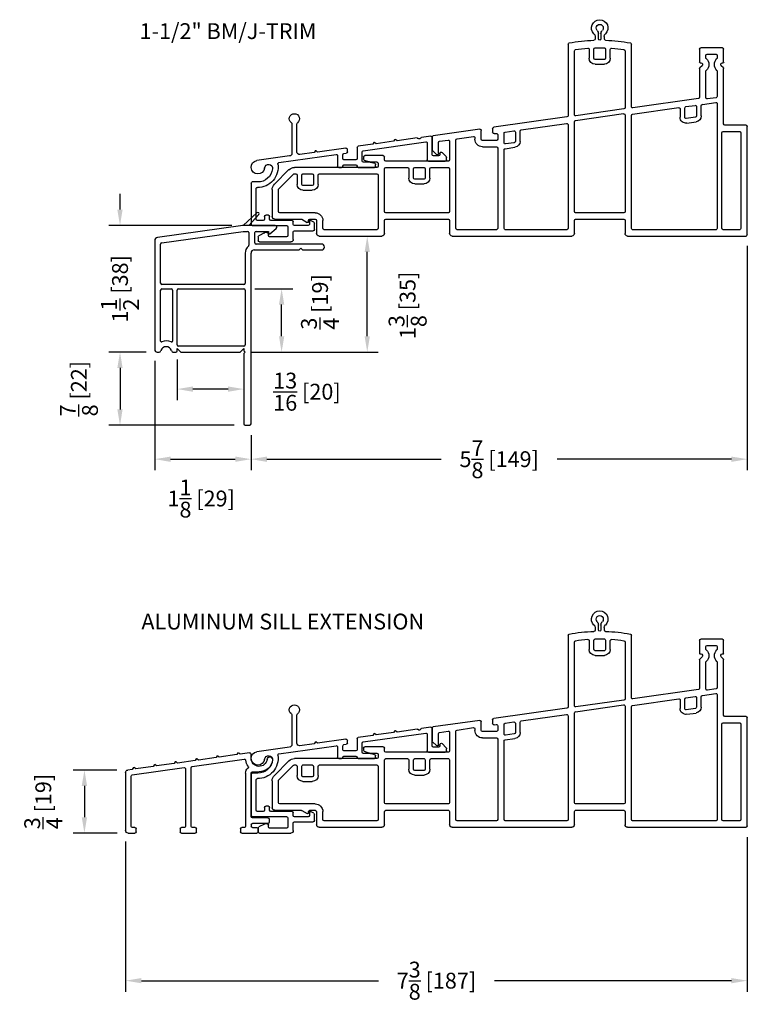
# Model space of a CAD drawing. Extents: x 50 to 150, y -50 to 200.
# Drawn here: x 121 to 130, y 21 to 33 of the extents above; entities that cross this region are included whole.
import ezdxf

# ---------------------------------------------------------------- set-up
doc = ezdxf.new("R2010")
doc.units = 0
doc.header["$LTSCALE"] = 4
doc.header["$MEASUREMENT"] = 0
doc.header["$PDMODE"] = 35
doc.layers.get('DEFPOINTS').update_dxf_attribs({"linetype": 'CONTINUOUS'})
for name, color, linetype in [('ALUMINUM', 251, 'CONTINUOUS'), ('DIMS', 5, 'CONTINUOUS'), ('Vinyl Parts', 7, 'CONTINUOUS'), ('Weather Strip', 8, 'CONTINUOUS')]:
    doc.layers.add(name, color=color, linetype=linetype)
doc.styles.get("Standard").update_dxf_attribs({"font": 'romans.shx'})
doc.dimstyles.new('inches & mm', dxfattribs={"dimtxt": 1, "dimasz": 1, "dimexe": 0.7, "dimexo": 0.7, "dimgap": 0.375, "dimtad": 0, "dimdec": 4, "dimzin": 1, "dimdsep": 46, "dimlunit": 5, "dimtxsty": 'Standard', "dimcen": 0, "dimclrd": 256, "dimclre": 256, "dimclrt": 256, "dimadec": 0, "dimazin": 0, "dimtfac": 1, "dimtdec": 4, "dimtofl": 0, "dimtmove": 2, "dimatfit": 3, "dimfxl": 0, "dimtolj": 1, "dimtzin": 0, "dimarcsym": 0})

# ---------------------------------------------------------------- blocks, each defined once
blk = doc.blocks.new('A$C6C305E9F')
at = {"layer": 'Vinyl Parts'}
for p, q in [((-0.809, 2.258), (-0.809, 2.289)), ((-0.769, 2.318), (-0.769, 2.26)), ((-0.739, 2.26), (-0.739, 2.318)), ((-0.699, 2.289), (-0.699, 2.258)), ((-2.221, 1.983), (-2.221, 2.138)), ((-2.206, 2.153), (-1.951, 2.153)), ((-1.936, 2.138), (-1.936, 1.983)), ((-1.129, 1.459), (-1.129, 2.197)), ((-1.054, 2.118), (-1.054, 1.445)), ((-0.879, 2.03), (-0.879, 2.134)), ((-0.824, 2.139), (-0.824, 2.03)), ((-0.684, 2.03), (-0.684, 2.139)), ((-0.629, 2.134), (-0.629, 2.03)), ((-0.454, 1.364), (-0.454, 2.118)), ((-0.379, 2.197), (-0.379, 1.35)), ((-2.146, 2.063), (-2.146, 2.036)), ((-2.026, 2.078), (-2.131, 2.078)), ((-2.011, 2.036), (-2.011, 2.063)), ((-0.809, 2.015), (-0.699, 2.015)), ((-2.221, 1.252), (-2.221, 1.909)), ((-2.218, 1.916), (-2.192, 1.942)), ((-2.206, 1.976), (-2.214, 1.976)), ((-2.146, 1.876), (-2.146, 1.578)), ((-2.011, 1.563), (-2.011, 1.876)), ((-1.965, 1.942), (-1.939, 1.916)), ((-1.944, 1.976), (-1.951, 1.976)), ((-1.936, 1.909), (-1.936, 1.569)), ((-0.699, 1.96), (-0.809, 1.96)), ((-2.133, 1.563), (-2.028, 1.548)), ((-1.923, 1.554), (-1.146, 1.444)), ((-2.146, 1.492), (-2.146, 0.015)), ((-1.969, 1.484), (-2.129, 1.507)), ((-1.956, 1.347), (-1.956, 1.47)), ((-1.901, 1.458), (-1.901, 1.347)), ((-1.774, 1.457), (-1.884, 1.472)), ((-1.761, 1.331), (-1.761, 1.442)), ((-1.706, 1.43), (-1.706, 1.331)), ((-1.142, 1.368), (-1.689, 1.445)), ((-1.041, 1.43), (-0.471, 1.35)), ((-1.888, 1.332), (-1.778, 1.316)), ((-1.129, 0.015), (-1.129, 1.353)), ((-1.054, 1.359), (-1.054, 0.215)), ((-0.467, 1.293), (-1.037, 1.374)), ((-0.366, 1.335), (0.501, 1.213)), ((-2.501, -0.06), (-2.501, 1.222)), ((-2.486, 1.237), (-2.236, 1.237)), ((-1.786, 1.262), (-1.896, 1.277)), ((-0.454, 0.215), (-0.454, 1.279)), ((-0.379, 1.244), (-0.379, 0.015)), ((0.176, 1.183), (-0.362, 1.259)), ((0.189, 1.045), (0.189, 1.168)), ((0.366, 1.156), (0.261, 1.171)), ((0.514, 1.198), (0.514, 1.153)), ((0.649, 1.072), (0.649, 1.175)), ((0.666, 1.19), (1.216, 1.113)), ((-2.426, 1.147), (-2.426, 0.015)), ((-2.216, 1.162), (-2.411, 1.162)), ((-2.201, 0.015), (-2.201, 1.147)), ((0.244, 1.156), (0.244, 1.045)), ((0.379, 1.03), (0.379, 1.141)), ((0.454, 1.126), (0.454, 1.072)), ((0.469, 1.057), (0.634, 1.057)), ((0.497, 1.138), (0.471, 1.141)), ((0.724, 1.089), (0.724, 1.072)), ((0.935, 1.076), (0.741, 1.104)), ((0.948, 0.015), (0.948, 1.061)), ((1.141, 1.047), (1.04, 1.061)), ((1.229, 1.098), (1.229, 0.947)), ((0.366, 0.959), (0.249, 0.976)), ((0.257, 1.03), (0.362, 1.015)), ((0.379, 0.015), (0.379, 0.945)), ((0.454, 0.967), (0.454, 0.015)), ((0.634, 0.982), (0.469, 0.982)), ((1.023, 1.047), (1.023, 0.827)), ((1.154, 0.902), (1.154, 1.033)), ((1.224, 0.937), (1.179, 0.892)), ((1.794, 0.827), (1.794, 0.862)), ((1.809, 0.877), (2.028, 0.877)), ((2.033, 0.824), (1.971, 0.803)), ((2.043, 0.862), (2.043, 0.838)), ((1.023, 0.722), (1.023, 0.215)), ((1.038, 0.812), (1.779, 0.812)), ((1.241, 0.737), (1.038, 0.737)), ((1.256, 0.612), (1.256, 0.722)), ((1.311, 0.722), (1.311, 0.612)), ((1.436, 0.737), (1.326, 0.737)), ((1.451, 0.612), (1.451, 0.722)), ((1.506, 0.722), (1.506, 0.612)), ((1.779, 0.737), (1.521, 0.737)), ((1.794, 0.215), (1.794, 0.722)), ((1.869, 0.787), (1.869, 0.752)), ((1.966, 0.802), (1.884, 0.802)), ((1.884, 0.737), (2.861, 0.737)), ((2.925, 0.711), (3.097, 0.538)), ((1.326, 0.597), (1.436, 0.597)), ((1.869, 0.647), (1.869, 0.015)), ((2.564, 0.662), (1.884, 0.662)), ((2.579, 0.537), (2.579, 0.647)), ((2.634, 0.647), (2.634, 0.537)), ((2.759, 0.662), (2.649, 0.662)), ((2.774, 0.537), (2.774, 0.647)), ((2.829, 0.647), (2.829, 0.537)), ((2.861, 0.662), (2.844, 0.662)), ((3.044, 0.485), (2.872, 0.658)), ((1.436, 0.542), (1.326, 0.542)), ((2.649, 0.522), (2.759, 0.522)), ((2.759, 0.467), (2.649, 0.467)), ((3.049, 0.215), (3.049, 0.475)), ((3.124, 0.475), (3.124, 0.155)), ((-1.039, 0.2), (-0.469, 0.2)), ((-0.469, 0.125), (-1.039, 0.125)), ((1.038, 0.2), (1.779, 0.2)), ((1.779, 0.125), (1.038, 0.125)), ((2.614, 0.2), (3.034, 0.2)), ((2.679, 0.125), (2.614, 0.125)), ((2.772, 0.123), (2.709, 0.086)), ((3.094, 0.125), (2.78, 0.125)), ((-2.411, 0), (-2.216, 0)), ((-2.131, 0), (-1.144, 0)), ((-1.054, 0.11), (-1.054, -0.045)), ((-0.454, -0.045), (-0.454, 0.11)), ((-0.364, 0), (0.364, 0)), ((0.469, 0), (0.933, 0)), ((1.023, 0.11), (1.023, -0.045)), ((1.794, -0.045), (1.794, 0.11)), ((1.884, 0), (2.509, 0)), ((2.524, 0.015), (2.524, 0.11)), ((2.599, 0.11), (2.599, -0.045)), ((2.694, 0.095), (2.694, 0.11)), ((-1.084, -0.075), (-2.486, -0.075)), ((0.993, -0.075), (-0.424, -0.075)), ((2.569, -0.075), (1.824, -0.075))]:
    blk.add_line(p, q, dxfattribs=at)
for centre, radius, start, end in [((-0.754, 2.389), 0.0975, 314.1412, 225.8588), ((-0.754, 2.389), 0.0425, 317.5694, 222.4306), ((-0.831, 2.318), 0.0625, 0, 42.4306), ((-0.676, 2.318), 0.0625, 137.5694, 180), ((-0.754, 0.245), 2, 91.9908, 100.449), ((-0.824, 2.258), 0.015, 271.9908, 360), ((-0.851, 2.289), 0.0425, 0, 45.8588), ((-0.754, 2.26), 0.015, 180, 0), ((-0.656, 2.289), 0.0425, 134.1412, 180), ((-0.684, 2.258), 0.015, 180, 268.0092), ((-0.754, 0.245), 2, 79.551, 88.0092), ((-2.206, 2.138), 0.015, 90, 180), ((-1.951, 2.138), 0.015, 0, 90), ((-1.114, 2.197), 0.015, 100.449, 180), ((-1.039, 2.118), 0.015, 98.6499, 180), ((-0.754, 0.245), 1.91, 94.2368, 98.6499), ((-0.894, 2.134), 0.015, 0, 94.2368), ((-0.809, 2.139), 0.015, 91.6632, 180), ((-0.754, 0.245), 1.91, 88.3368, 91.6632), ((-0.699, 2.139), 0.015, 0, 88.3368), ((-0.614, 2.134), 0.015, 85.7632, 180), ((-0.754, 0.245), 1.91, 81.3501, 85.7632), ((-0.469, 2.118), 0.015, 0, 81.3501), ((-0.394, 2.197), 0.015, 360, 79.551), ((-2.214, 1.983), 0.0075, 180, 270), ((-2.131, 2.063), 0.015, 90, 180), ((-2.131, 2.036), 0.015, 180, 227.0141), ((-2.206, 1.956), 0.095, 312.9859, 47.0141), ((-1.951, 1.956), 0.095, 132.9859, 227.0141), ((-2.026, 2.063), 0.015, 0, 90), ((-2.026, 2.036), 0.015, 312.9859, 0), ((-1.944, 1.983), 0.0075, 270, 0), ((-0.809, 2.03), 0.07, 180, 270), ((-0.809, 2.03), 0.015, 180, 270), ((-0.699, 2.03), 0.07, 270, 0), ((-0.699, 2.03), 0.015, 270, 0), ((-2.211, 1.909), 0.01, 135, 180), ((-2.206, 1.956), 0.02, 315, 90), ((-2.131, 1.876), 0.015, 132.9859, 180), ((-2.026, 1.876), 0.015, 0, 47.0141), ((-1.951, 1.956), 0.02, 90, 225), ((-1.946, 1.909), 0.01, 0, 45), ((-2.131, 1.578), 0.015, 180, 262), ((-2.026, 1.563), 0.015, 262, 0), ((-1.921, 1.569), 0.015, 180, 262), ((-2.131, 1.492), 0.015, 82, 180), ((-1.971, 1.47), 0.015, 0, 82), ((-1.886, 1.458), 0.015, 82, 180), ((-1.776, 1.442), 0.015, 0, 82), ((-1.691, 1.43), 0.015, 82, 180), ((-1.144, 1.459), 0.015, 262, 0), ((-1.039, 1.445), 0.015, 180, 262), ((-1.886, 1.347), 0.07, 180, 262), ((-1.886, 1.347), 0.015, 180, 262), ((-1.776, 1.331), 0.07, 262, 0), ((-1.776, 1.331), 0.015, 262, 0), ((-1.144, 1.353), 0.015, 0, 82), ((-1.039, 1.359), 0.015, 82, 180), ((-0.469, 1.364), 0.015, 262, 0), ((-0.469, 1.279), 0.015, 0, 82), ((-0.364, 1.35), 0.015, 180, 262), ((-2.486, 1.222), 0.015, 90, 180), ((-2.236, 1.252), 0.015, 270, 360), ((-0.364, 1.244), 0.015, 82, 180), ((0.174, 1.168), 0.015, 0, 82), ((0.259, 1.156), 0.015, 82, 180), ((0.499, 1.198), 0.015, 360, 81), ((0.664, 1.175), 0.015, 82, 180), ((-2.411, 1.147), 0.015, 90, 180), ((-2.216, 1.147), 0.015, 0, 90), ((0.364, 1.141), 0.015, 0, 82), ((0.469, 1.126), 0.015, 83, 180), ((0.469, 1.072), 0.015, 180, 270), ((0.499, 1.153), 0.015, 263, 0), ((0.634, 1.072), 0.015, 270, 360), ((0.634, 1.072), 0.09, 270, 0), ((0.739, 1.089), 0.015, 82, 180), ((0.933, 1.061), 0.015, 360, 82), ((1.038, 1.047), 0.015, 82, 180), ((1.214, 1.098), 0.015, 0, 82), ((0.259, 1.045), 0.07, 180, 262), ((0.259, 1.045), 0.015, 180, 262), ((0.364, 1.03), 0.015, 262, 0), ((0.364, 0.945), 0.015, 0, 82), ((0.469, 0.967), 0.015, 90, 180), ((1.139, 1.033), 0.015, 360, 82), ((1.214, 0.947), 0.015, 315, 360), ((1.038, 0.827), 0.015, 180, 270), ((1.169, 0.902), 0.015, 180, 315), ((1.779, 0.827), 0.015, 270, 360), ((1.809, 0.862), 0.015, 90, 180), ((2.028, 0.862), 0.015, 360, 90), ((2.028, 0.838), 0.015, 288.4349, 0), ((1.038, 0.722), 0.015, 90, 180), ((1.241, 0.722), 0.015, 0, 90), ((1.326, 0.722), 0.015, 90, 180), ((1.436, 0.722), 0.015, 0, 90), ((1.521, 0.722), 0.015, 90, 180), ((1.779, 0.722), 0.015, 0, 90), ((1.884, 0.787), 0.015, 90, 180), ((1.884, 0.752), 0.015, 180, 270), ((1.966, 0.817), 0.015, 270, 288.4349), ((2.861, 0.647), 0.09, 45, 90), ((1.326, 0.612), 0.07, 180, 270), ((1.326, 0.612), 0.015, 180, 270), ((1.436, 0.612), 0.07, 270, 0), ((1.436, 0.612), 0.015, 270, 0), ((1.884, 0.647), 0.015, 90, 180), ((2.564, 0.647), 0.015, 0, 90), ((2.649, 0.647), 0.015, 90, 180), ((2.759, 0.647), 0.015, 0, 90), ((2.844, 0.647), 0.015, 90, 180), ((2.861, 0.647), 0.015, 45, 90), ((2.649, 0.537), 0.07, 180, 270), ((2.649, 0.537), 0.015, 180, 270), ((2.759, 0.537), 0.07, 270, 0), ((2.759, 0.537), 0.015, 270, 0), ((3.034, 0.475), 0.015, 360, 45), ((3.034, 0.475), 0.09, 360, 45), ((-1.039, 0.215), 0.015, 180, 270), ((-1.039, 0.11), 0.015, 90, 180), ((-0.469, 0.215), 0.015, 270, 0), ((-0.469, 0.11), 0.015, 0, 90), ((1.038, 0.215), 0.015, 180, 270), ((1.038, 0.11), 0.015, 90, 180), ((1.779, 0.215), 0.015, 270, 0), ((1.779, 0.11), 0.015, 0, 90), ((2.614, 0.11), 0.09, 90, 180), ((2.614, 0.11), 0.015, 90, 180), ((2.679, 0.11), 0.015, 0, 90), ((2.78, 0.11), 0.015, 90, 120), ((3.034, 0.215), 0.015, 270, 360), ((3.094, 0.155), 0.03, 270, 360), ((-2.411, 0.015), 0.015, 180, 270), ((-2.216, 0.015), 0.015, 270, 0), ((-2.131, 0.015), 0.015, 180, 270), ((-1.144, 0.015), 0.015, 270, 0), ((-0.364, 0.015), 0.015, 180, 270), ((0.364, 0.015), 0.015, 270, 0), ((0.469, 0.015), 0.015, 180, 270), ((0.933, 0.015), 0.015, 270, 0), ((1.884, 0.015), 0.015, 180, 270), ((2.509, 0.015), 0.015, 270, 0), ((2.704, 0.095), 0.01, 180, 300), ((-2.486, -0.06), 0.015, 180, 270), ((-1.084, -0.045), 0.03, 270, 360), ((-0.424, -0.045), 0.03, 180, 270), ((0.993, -0.045), 0.03, 270, 360), ((1.824, -0.045), 0.03, 180, 270), ((2.569, -0.045), 0.03, 270, 360)]:
    blk.add_arc(centre, radius, start, end, dxfattribs=at)
blk = doc.blocks.new('A$C5337490D')
at = {"layer": 'ALUMINUM'}
for p, q in [((-0.483, 0.615), (-0.483, 0.949)), ((-0.423, 0.949), (-0.423, 0.598)), ((-2.085, 0.583), (-2.085, 0.789)), ((-2.068, 0.803), (-1.958, 0.788)), ((-2.025, 0.72), (-2.025, 0.523)), ((-1.268, 0.63), (-2.008, 0.734)), ((-1.907, 0.781), (-1.668, 0.747)), ((-1.668, 0.747), (-1.649, 0.763)), ((-1.642, 0.762), (-1.628, 0.742)), ((-1.628, 0.742), (-1.42, 0.712)), ((-1.42, 0.712), (-1.401, 0.728)), ((-1.394, 0.727), (-1.381, 0.707)), ((-1.381, 0.707), (-1.208, 0.683)), ((-2.251, 0.56), (-2.201, 0.61)), ((-2.175, 0.599), (-2.175, 0.583)), ((-1.255, 0.508), (-1.255, 0.616)), ((-1.195, 0.668), (-1.195, 0.538)), ((-1.08, 0.617), (-1.08, 0.647)), ((-1.038, 0.598), (-1.067, 0.602)), ((-1.063, 0.662), (-0.727, 0.615)), ((-1.025, 0.538), (-1.025, 0.583)), ((-0.27, 0.49), (-0.948, 0.585)), ((-0.727, 0.615), (-0.708, 0.631)), ((-0.701, 0.63), (-0.687, 0.609)), ((-0.687, 0.609), (-0.517, 0.585)), ((-2.255, 0.523), (-2.255, 0.549)), ((-2.04, 0.508), (-2.24, 0.508)), ((-2.16, 0.568), (-2.1, 0.568)), ((-1.404, 0.479), (-1.354, 0.492)), ((-1.351, 0.493), (-1.27, 0.493)), ((-1.18, 0.523), (-1.04, 0.523)), ((-0.965, 0.571), (-0.965, 0.448)), ((-0.397, 0.569), (-0.009, 0.514)), ((-1.415, 0.448), (-1.415, 0.464)), ((-1.21, 0.433), (-1.4, 0.433)), ((-1.195, 0.448), (-1.195, 0.448)), ((-1.04, 0.463), (-1.18, 0.463)), ((-1.025, 0.448), (-1.025, 0.448)), ((-0.98, 0.433), (-1.01, 0.433)), ((-0.02, 0.26), (0.045, 0.26)), ((0.06, 0.245), (0.06, -0.24)), ((0, -0.18), (0, 0.18)), ((-0.69, -0.302), (-0.69, -0.228)), ((-0.683, -0.215), (-0.645, -0.194)), ((-0.63, -0.202), (-0.63, -0.242)), ((-0.44, -0.242), (-0.44, -0.21)), ((-0.425, -0.195), (-0.175, -0.195)), ((-0.16, -0.18), (-0.16, -0.147)), ((-0.145, -0.132), (-0.115, -0.132)), ((-0.1, -0.147), (-0.1, -0.18)), ((-0.085, -0.195), (-0.015, -0.195)), ((-0.455, -0.317), (-0.675, -0.317)), ((-0.615, -0.257), (-0.455, -0.257)), ((-0.44, -0.42), (-0.44, -0.332)), ((-0.375, -0.27), (-0.375, -0.375)), ((0.045, -0.255), (-0.36, -0.255)), ((-0.13, -0.34), (-0.105, -0.34)), ((-0.098, -0.342), (-0.033, -0.377)), ((-0.04, -0.45), (-0.41, -0.45)), ((-0.36, -0.39), (-0.16, -0.39)), ((-0.145, -0.375), (-0.145, -0.355)), ((-0.025, -0.39), (-0.025, -0.435)), ((-0.025, -0.435), (-0.025, -0.435))]:
    blk.add_line(p, q, dxfattribs=at)
for centre, radius, start, end in [((-0.453, 1.009), 0.06, 306.8699, 233.1301), ((-0.498, 0.949), 0.015, 0, 53.1301), ((-0.408, 0.949), 0.015, 126.8699, 180), ((-2.07, 0.789), 0.015, 82, 180), ((-2.01, 0.72), 0.015, 82, 180), ((-1.96, 0.773), 0.015, 22, 82), ((-1.933, 0.784), 0.015, 202, 322), ((-1.909, 0.766), 0.015, 82, 142), ((-1.646, 0.759), 0.005, 33.4495, 130.4181), ((-1.398, 0.725), 0.005, 33.4495, 130.4181), ((-2.19, 0.599), 0.015, 0, 135), ((-1.27, 0.616), 0.015, 0, 82), ((-1.21, 0.668), 0.015, 0, 82), ((-1.065, 0.647), 0.015, 82, 180), ((-1.065, 0.617), 0.015, 180, 262), ((-1.04, 0.583), 0.015, 360, 82), ((-0.95, 0.571), 0.015, 82, 180), ((-0.705, 0.627), 0.005, 33.4495, 130.4181), ((-0.513, 0.615), 0.03, 262, 360), ((-0.393, 0.598), 0.03, 180, 262), ((-2.24, 0.549), 0.015, 135, 180), ((-2.24, 0.523), 0.015, 180, 270), ((-2.16, 0.583), 0.015, 180, 270), ((-2.1, 0.583), 0.015, 270, 360), ((-2.04, 0.523), 0.015, 270, 0), ((-1.4, 0.464), 0.015, 105, 180), ((-1.351, 0.478), 0.015, 90, 105), ((-1.27, 0.508), 0.015, 270, 360), ((-1.18, 0.538), 0.015, 180, 270), ((-1.04, 0.538), 0.015, 270, 360), ((-0.272, 0.475), 0.015, 350.8765, 82), ((-0.02, 0.435), 0.24, 170.8765, 271.1235), ((-0.147, 0.42), 0.0475, 6.7678, 186.7678), ((-0.02, 0.435), 0.08, 186.7678, 82), ((-1.4, 0.448), 0.015, 180, 270), ((-1.21, 0.448), 0.015, 270, 360), ((-1.18, 0.448), 0.015, 90, 180), ((-1.04, 0.448), 0.015, 0, 90), ((-1.01, 0.448), 0.015, 180, 270), ((-0.98, 0.448), 0.015, 270, 360), ((-0.02, 0.435), 0.175, 186.7678, 270), ((0.045, 0.245), 0.015, 360, 90), ((-0.015, 0.18), 0.015, 0, 91.1235), ((-0.675, -0.228), 0.015, 120, 180), ((-0.64, -0.202), 0.01, 0, 120), ((-0.425, -0.21), 0.015, 90, 180), ((-0.175, -0.18), 0.015, 270, 0), ((-0.145, -0.147), 0.015, 90, 180), ((-0.115, -0.147), 0.015, 360, 90), ((-0.085, -0.18), 0.015, 180, 270), ((-0.015, -0.18), 0.015, 270, 0), ((-0.675, -0.302), 0.015, 180, 270), ((-0.615, -0.242), 0.015, 180, 270), ((-0.455, -0.242), 0.015, 270, 0), ((-0.455, -0.332), 0.015, 0, 90), ((-0.36, -0.27), 0.015, 90, 180), ((-0.13, -0.355), 0.015, 90, 180), ((-0.105, -0.355), 0.015, 61.6992, 90), ((0.045, -0.24), 0.015, 270, 0), ((-0.41, -0.42), 0.03, 180, 270), ((-0.36, -0.375), 0.015, 180, 270), ((-0.16, -0.375), 0.015, 270, 360), ((-0.04, -0.435), 0.015, 270, 360), ((-0.04, -0.39), 0.015, 0, 61.6992)]:
    blk.add_arc(centre, radius, start, end, dxfattribs=at)
blk = doc.blocks.new('*D56')
at = {"layer": 'DEFPOINTS', "color": 0}
for p in [(122.766, 24.005), (122.253, 23.258), (122.77, 23.258)]:
    blk.add_point(p, dxfattribs=at)
at = {"layer": 'DIMS', "lineweight": -2}
for p, q in [((122.635, 24.005), (122.121, 24.005)), ((122.253, 23.818), (122.253, 23.446)), ((122.639, 23.258), (122.121, 23.258))]:
    blk.add_line(p, q, dxfattribs=at)
at = {"layer": 'DIMS'}
for points in [[(122.221, 23.818), (122.284, 23.818), (122.253, 24.005)], [(122.221, 23.446), (122.284, 23.446), (122.253, 23.258)]]:
    blk.add_solid(points, dxfattribs=at)
at = {"layer": 'DIMS', "insert": (121.766, 23.632), "char_height": 0.1875, "attachment_point": 5, "rotation": 90}
blk.add_mtext('\\A1;{\\H1.000000x;\\S3/4;} [19]', dxfattribs=at)
blk = doc.blocks.new('*D55')
at = {"layer": 'DEFPOINTS', "color": 0}
for p in [(130.1, 23.343), (122.74, 23.288), (130.1, 21.511)]:
    blk.add_point(p, dxfattribs=at)
at = {"layer": 'DIMS', "lineweight": -2}
for p, q in [((130.1, 23.212), (130.1, 21.38)), ((122.74, 23.157), (122.74, 21.38)), ((122.928, 21.511), (125.734, 21.511)), ((129.913, 21.511), (127.107, 21.511))]:
    blk.add_line(p, q, dxfattribs=at)
at = {"layer": 'DIMS'}
for points in [[(122.928, 21.542), (122.928, 21.48), (122.74, 21.511)], [(129.913, 21.542), (129.913, 21.48), (130.1, 21.511)]]:
    blk.add_solid(points, dxfattribs=at)
at = {"layer": 'DIMS', "insert": (126.42, 21.511), "char_height": 0.1875, "attachment_point": 5}
blk.add_mtext('\\A1;7{\\H1.000000x;\\S3/8;} [187]', dxfattribs=at)
blk = doc.blocks.new('A$C72E934D1')
at = {"layer": 'ALUMINUM'}
for p, q in [((-1.1, 0.153), (-1.1, 0.203)), ((-1.083, 0.218), (-0.972, 0.202)), ((-0.403, 0.057), (-1.019, 0.143)), ((-0.972, 0.202), (-0.953, 0.218)), ((-0.945, 0.217), (-0.932, 0.197)), ((-0.932, 0.197), (-0.724, 0.167)), ((-0.724, 0.167), (-0.705, 0.183)), ((-0.698, 0.182), (-0.685, 0.162)), ((-0.685, 0.162), (-0.477, 0.133)), ((-0.477, 0.133), (-0.457, 0.149)), ((-0.45, 0.147), (-0.437, 0.127)), ((-0.437, 0.127), (-0.229, 0.098)), ((-0.39, -0.652), (-0.39, 0.042)), ((-0.325, 0.028), (-0.325, -0.652)), ((0.308, -0.043), (-0.308, 0.043)), ((-0.229, 0.098), (-0.21, 0.114)), ((-0.203, 0.113), (-0.19, 0.092)), ((-0.19, 0.092), (0.018, 0.063)), ((0.018, 0.063), (0.038, 0.079)), ((0.045, 0.078), (0.058, 0.057)), ((0.058, 0.057), (0.266, 0.028)), ((0.266, 0.028), (0.285, 0.044)), ((0.293, 0.043), (0.306, 0.022)), ((0.306, 0.022), (0.36, 0.015)), ((-1.115, -0.007), (-1.195, -0.007)), ((-1.1, -0.537), (-1.1, -0.022)), ((-1.035, -0.022), (-1.035, -0.652)), ((0.32, -0.652), (0.32, -0.058)), ((0.385, -0.015), (0.385, -0.702)), ((-1.315, -0.567), (-1.315, -0.602)), ((-1.3, -0.552), (-1.115, -0.552)), ((-1.3, -0.617), (-1.115, -0.617)), ((-1.184, -0.717), (-1.184, -0.682)), ((-1.115, -0.667), (-1.169, -0.667)), ((-1.1, -0.632), (-1.1, -0.652)), ((-1.02, -0.667), (-0.99, -0.667)), ((-0.975, -0.682), (-0.975, -0.717)), ((-0.452, -0.717), (-0.452, -0.682)), ((-0.437, -0.667), (-0.405, -0.667)), ((-0.31, -0.667), (-0.277, -0.667)), ((-0.262, -0.682), (-0.262, -0.717)), ((0.26, -0.717), (0.26, -0.682)), ((0.275, -0.667), (0.305, -0.667)), ((-0.99, -0.732), (-1.169, -0.732)), ((-0.277, -0.732), (-0.437, -0.732)), ((0.355, -0.732), (0.275, -0.732))]:
    blk.add_line(p, q, dxfattribs=at)
for centre, radius, start, end in [((-1.321, 0.137), 0.0325, 6.7678, 186.7678), ((-1.195, 0.153), 0.16, 186.7678, 270), ((-1.195, 0.153), 0.095, 186.7678, 0), ((-1.085, 0.203), 0.015, 82, 180), ((-1.195, 0.153), 0.16, 324.0507, 352.0732), ((-1.021, 0.128), 0.015, 82, 172.0732), ((-0.949, 0.214), 0.005, 32.4495, 129.4181), ((-0.702, 0.179), 0.005, 32.4495, 129.4181), ((-0.454, 0.145), 0.005, 32.4495, 129.4181), ((-1.053, 0.05), 0.015, 144.0507, 229.5227), ((-1.115, -0.022), 0.08, 0, 49.5227), ((-0.405, 0.042), 0.015, 0, 82), ((-0.31, 0.028), 0.015, 82, 180), ((-0.207, 0.11), 0.005, 32.4495, 129.4181), ((0.041, 0.075), 0.005, 32.4495, 129.4181), ((0.288, 0.04), 0.005, 32.4495, 129.4181), ((0.355, -0.015), 0.03, 0, 82), ((-1.115, -0.022), 0.015, 0, 90), ((0.305, -0.058), 0.015, 0, 82), ((-1.3, -0.567), 0.015, 90, 180), ((-1.115, -0.537), 0.015, 270, 0), ((-1.3, -0.602), 0.015, 180, 270), ((-1.169, -0.682), 0.015, 90, 180), ((-1.115, -0.632), 0.015, 0, 90), ((-1.115, -0.652), 0.015, 270, 0), ((-1.02, -0.652), 0.015, 180, 270), ((-0.99, -0.682), 0.015, 0, 90), ((-0.437, -0.682), 0.015, 90, 180), ((-0.405, -0.652), 0.015, 270, 0), ((-0.31, -0.652), 0.015, 180, 270), ((-0.277, -0.682), 0.015, 0, 90), ((0.275, -0.682), 0.015, 90, 180), ((0.305, -0.652), 0.015, 270, 0), ((-1.169, -0.717), 0.015, 180, 270), ((-0.99, -0.717), 0.015, 270, 0), ((-0.437, -0.717), 0.015, 180, 270), ((-0.277, -0.717), 0.015, 270, 0), ((0.275, -0.717), 0.015, 180, 270), ((0.355, -0.702), 0.03, 270, 0)]:
    blk.add_arc(centre, radius, start, end, dxfattribs=at)
blk = doc.blocks.new('A$C16407E56')
at = {"layer": 'Vinyl Parts'}
for p, q in [((0.471, 0.7), (-0.536, 0.558)), ((0.855, 0.7), (0.475, 0.7)), ((-0.487, 0.494), (0.478, 0.63)), ((0.478, 0.63), (0.53, 0.63)), ((0.545, 0.615), (0.545, 0.466)), ((0.615, 0.495), (0.615, 0.615)), ((0.63, 0.63), (0.775, 0.63)), ((0.775, 0.63), (0.775, 0.61)), ((0.791, 0.602), (0.868, 0.665)), ((-0.57, 0.519), (-0.57, -0.77)), ((-0.5, 0.015), (-0.5, 0.479)), ((1.405, 0.48), (0.63, 0.48)), ((0.5, 0.371), (0.5, 0.015)), ((0.57, -1.65), (0.57, 0.371)), ((0.609, 0.41), (1.134, 0.41)), ((1.144, 0.414), (1.16, 0.43)), ((1.16, 0.43), (1.176, 0.414)), ((1.186, 0.41), (1.405, 0.41)), ((0.485, 0), (-0.485, 0)), ((-0.5, -0.668), (-0.5, -0.065)), ((-0.485, -0.05), (-0.375, -0.05)), ((-0.36, -0.065), (-0.36, -0.668)), ((-0.305, -0.715), (-0.305, -0.065)), ((-0.29, -0.05), (0.485, -0.05)), ((0.5, -0.065), (0.5, -0.715)), ((-0.54, -0.8), (-0.525, -0.8)), ((-0.345, -0.8), (-0.32, -0.8)), ((-0.305, -0.755), (-0.264, -0.796)), ((-0.305, -0.785), (-0.305, -0.755)), ((0.485, -0.73), (-0.29, -0.73)), ((-0.254, -0.8), (0.434, -0.8)), ((0.444, -0.796), (0.485, -0.755)), ((0.485, -0.755), (0.485, -0.779)), ((0.489, -0.789), (0.5, -0.8)), ((0.5, -0.8), (0.489, -0.811)), ((0.485, -0.821), (0.485, -1.65)), ((0.5, -1.665), (0.555, -1.665))]:
    blk.add_line(p, q, dxfattribs=at)
for centre, radius, start, end in [((0.855, 0.68), 0.02, 309.2024, 90), ((0.53, 0.615), 0.015, 0, 90), ((0.63, 0.615), 0.015, 90, 180), ((0.785, 0.61), 0.01, 180, 309.2024), ((-0.53, 0.519), 0.04, 98, 180), ((-0.485, 0.479), 0.015, 98, 180), ((0.53, 0.466), 0.015, 309.6625, 360), ((0.63, 0.495), 0.015, 180, 270), ((1.405, 0.445), 0.035, 270, 90), ((0.609, 0.371), 0.109, 129.6625, 180), ((0.609, 0.371), 0.0394, 90, 180), ((1.134, 0.425), 0.015, 270, 315), ((1.186, 0.425), 0.015, 225, 270), ((-0.485, 0.015), 0.015, 180, 270), ((0.485, 0.015), 0.015, 270, 0), ((-0.485, -0.065), 0.015, 90, 180), ((-0.375, -0.065), 0.015, 0, 90), ((-0.29, -0.065), 0.015, 90, 180), ((0.485, -0.065), 0.015, 0, 90), ((-0.49, -0.668), 0.01, 180, 294.4433), ((-0.43, -0.8), 0.135, 65.5567, 114.4433), ((-0.37, -0.668), 0.01, 245.5567, 360), ((-0.54, -0.77), 0.03, 180, 270), ((-0.525, -0.77), 0.03, 270, 341.5915), ((-0.435, -0.8), 0.065, 18.4085, 161.5915), ((-0.345, -0.77), 0.03, 198.4085, 270), ((-0.32, -0.785), 0.015, 270, 0), ((-0.29, -0.715), 0.015, 180, 270), ((-0.254, -0.785), 0.015, 225, 270), ((0.434, -0.785), 0.015, 270, 315), ((0.485, -0.715), 0.015, 270, 0), ((0.5, -0.779), 0.015, 180, 225), ((0.5, -0.821), 0.015, 135, 180), ((0.5, -1.65), 0.015, 180, 270), ((0.555, -1.65), 0.015, 270, 0)]:
    blk.add_arc(centre, radius, start, end, dxfattribs=at)
at = {"layer": 'Weather Strip'}
for p, q in [((0.475, 0.7), (0.64, 0.851)), ((0.475, 0.7), (0.64, 0.851)), ((0.545, 0.7), (0.662, 0.83)), ((0.545, 0.7), (0.662, 0.83)), ((0.545, 0.7), (0.475, 0.7)), ((0.545, 0.7), (0.475, 0.7))]:
    blk.add_line(p, q, dxfattribs=at)
for centre, radius, start, end in [((0.65, 0.84), 0.015, 318.213, 132.4976), ((0.65, 0.84), 0.015, 318.213, 132.4976), ((0.475, 0.67), 0.03, 90, 98)]:
    blk.add_arc(centre, radius, start, end, dxfattribs=at)
blk = doc.blocks.new('*D143')
at = {"layer": 'DEFPOINTS', "color": 0}
for p in [(122.674, 30.453), (124.131, 30.453), (123.115, 28.953)]:
    blk.add_point(p, dxfattribs=at)
at = {"layer": 'DIMS', "lineweight": -2}
for p, q in [((122.674, 30.641), (122.674, 30.828)), ((123.999, 30.453), (122.542, 30.453)), ((122.984, 28.953), (122.542, 28.953)), ((122.674, 28.766), (122.674, 28.578))]:
    blk.add_line(p, q, dxfattribs=at)
at = {"layer": 'DIMS'}
for points in [[(122.642, 30.641), (122.705, 30.641), (122.674, 30.453)], [(122.642, 28.766), (122.705, 28.766), (122.674, 28.953)]]:
    blk.add_solid(points, dxfattribs=at)
at = {"layer": 'DIMS', "insert": (122.674, 29.703), "char_height": 0.1875, "attachment_point": 5, "rotation": 90}
blk.add_mtext('\\A1;1{\\H1x;\\S1/2;} [38]', dxfattribs=at)
blk = doc.blocks.new('*D142')
at = {"layer": 'DEFPOINTS', "color": 0}
for p in [(123.115, 28.953), (122.674, 28.088), (124.155, 28.088)]:
    blk.add_point(p, dxfattribs=at)
at = {"layer": 'DIMS', "lineweight": -2}
for p, q in [((122.984, 28.953), (122.542, 28.953)), ((122.674, 28.766), (122.674, 28.276)), ((124.024, 28.088), (122.542, 28.088))]:
    blk.add_line(p, q, dxfattribs=at)
at = {"layer": 'DIMS'}
for points in [[(122.642, 28.766), (122.705, 28.766), (122.674, 28.953)], [(122.642, 28.276), (122.705, 28.276), (122.674, 28.088)]]:
    blk.add_solid(points, dxfattribs=at)
at = {"layer": 'DIMS', "insert": (122.187, 28.521), "char_height": 0.1875, "attachment_point": 5, "rotation": 90}
blk.add_mtext('\\A1;{\\H1x;\\S7/8;} [22]', dxfattribs=at)
blk = doc.blocks.new('*D141')
at = {"layer": 'DEFPOINTS', "color": 0}
for p in [(130.1, 30.343), (124.225, 28.103), (130.1, 27.686)]:
    blk.add_point(p, dxfattribs=at)
at = {"layer": 'DIMS', "lineweight": -2}
for p, q in [((130.1, 30.212), (130.1, 27.554)), ((124.225, 27.972), (124.225, 27.554)), ((124.413, 27.686), (126.476, 27.686)), ((129.913, 27.686), (127.849, 27.686))]:
    blk.add_line(p, q, dxfattribs=at)
at = {"layer": 'DIMS'}
for points in [[(124.413, 27.717), (124.413, 27.654), (124.225, 27.686)], [(129.913, 27.717), (129.913, 27.654), (130.1, 27.686)]]:
    blk.add_solid(points, dxfattribs=at)
at = {"layer": 'DIMS', "insert": (127.163, 27.686), "char_height": 0.1875, "attachment_point": 5}
blk.add_mtext('\\A1;5{\\H1x;\\S7/8;} [149]', dxfattribs=at)
blk = doc.blocks.new('*D140')
at = {"layer": 'DEFPOINTS', "color": 0}
for p in [(123.085, 28.983), (124.225, 28.103), (124.225, 27.686)]:
    blk.add_point(p, dxfattribs=at)
at = {"layer": 'DIMS', "lineweight": -2}
for p, q in [((123.085, 28.852), (123.085, 27.554)), ((124.225, 27.972), (124.225, 27.554)), ((123.273, 27.686), (124.038, 27.686))]:
    blk.add_line(p, q, dxfattribs=at)
at = {"layer": 'DIMS'}
for points in [[(123.273, 27.717), (123.273, 27.654), (123.085, 27.686)], [(124.038, 27.717), (124.038, 27.654), (124.225, 27.686)]]:
    blk.add_solid(points, dxfattribs=at)
at = {"layer": 'DIMS', "insert": (123.635, 27.22), "char_height": 0.1875, "attachment_point": 5}
blk.add_mtext('\\A1;1{\\H1x;\\S1/8;} [29]', dxfattribs=at)
blk = doc.blocks.new('*D162')
at = {"layer": 'DEFPOINTS', "color": 0}
for p in [(125.03, 30.328), (125.601, 30.328), (124.089, 28.953)]:
    blk.add_point(p, dxfattribs=at)
at = {"layer": 'DIMS', "lineweight": -2}
for p, q in [((125.162, 30.328), (125.732, 30.328)), ((125.601, 29.141), (125.601, 30.141)), ((124.22, 28.953), (125.732, 28.953))]:
    blk.add_line(p, q, dxfattribs=at)
at = {"layer": 'DIMS'}
for points in [[(125.57, 30.141), (125.632, 30.141), (125.601, 30.328)], [(125.57, 29.141), (125.632, 29.141), (125.601, 28.953)]]:
    blk.add_solid(points, dxfattribs=at)
at = {"layer": 'DIMS', "insert": (126.079, 29.507), "char_height": 0.1875, "attachment_point": 5, "rotation": 90}
blk.add_mtext('\\A1;1{\\H1x;\\S3/8;} [35]', dxfattribs=at)
blk = doc.blocks.new('*D163')
at = {"layer": 'DEFPOINTS', "color": 0}
for p in [(124.14, 29.703), (124.587, 29.703), (124.089, 28.953)]:
    blk.add_point(p, dxfattribs=at)
at = {"layer": 'DIMS', "lineweight": -2}
for p, q in [((124.271, 29.703), (124.719, 29.703)), ((124.587, 29.141), (124.587, 29.516)), ((124.22, 28.953), (124.719, 28.953))]:
    blk.add_line(p, q, dxfattribs=at)
at = {"layer": 'DIMS'}
for points in [[(124.556, 29.516), (124.619, 29.516), (124.587, 29.703)], [(124.556, 29.141), (124.619, 29.141), (124.587, 28.953)]]:
    blk.add_solid(points, dxfattribs=at)
at = {"layer": 'DIMS', "insert": (125.042, 29.548), "char_height": 0.1875, "attachment_point": 5, "rotation": 90}
blk.add_mtext('\\A1;{\\H1x;\\S3/4;} [19]', dxfattribs=at)
blk = doc.blocks.new('*D164')
at = {"layer": 'DEFPOINTS', "color": 0}
for p in [(123.35, 28.998), (124.14, 28.998), (123.35, 28.516)]:
    blk.add_point(p, dxfattribs=at)
at = {"layer": 'DIMS', "lineweight": -2}
for p, q in [((123.35, 28.867), (123.35, 28.384)), ((124.14, 28.867), (124.14, 28.384)), ((123.953, 28.516), (123.538, 28.516))]:
    blk.add_line(p, q, dxfattribs=at)
at = {"layer": 'DIMS'}
for points in [[(123.538, 28.547), (123.538, 28.484), (123.35, 28.516)], [(123.953, 28.547), (123.953, 28.484), (124.14, 28.516)]]:
    blk.add_solid(points, dxfattribs=at)
at = {"layer": 'DIMS', "insert": (124.887, 28.485), "char_height": 0.1875, "attachment_point": 5}
blk.add_mtext('\\A1;{\\H1x;\\S13/16;} [20]', dxfattribs=at)

msp = doc.modelspace()

# ---------------------------------------------------------------- block references
at = {"layer": 'ALUMINUM', "xscale": -1}
for p in [(124.28545, 30.70804), (124.28545, 23.70804)]:
    msp.add_blockref('A$C5337490D', p, dxfattribs=at)
at = {"layer": 'DIMS', "xscale": -1}
msp.add_blockref('A$C72E934D1', (123.12587, 23.99037), dxfattribs=at)
at = {"layer": 'Vinyl Parts', "xscale": -1}
for p in [(127.5992, 30.40314), (127.5992, 23.40314)]:
    msp.add_blockref('A$C6C305E9F', p, dxfattribs=at)
at = {"layer": 'Vinyl Parts'}
msp.add_blockref('A$C16407E56', (123.65521, 29.75314), dxfattribs=at)

# ---------------------------------------------------------------- texts
at = {"layer": 'DIMS'}
for s, p in [('1-1/2" BM/J-TRIM', (122.90564, 32.66068)), ('ALUMINUM SILL EXTENSION', (122.92731, 25.66933))]:
    msp.add_text(s, height=0.1875, dxfattribs=at).set_placement(p)

# ---------------------------------------------------------------- dimensions: what is measured, and where the dimension line sits
for base, p1, p2, picture, middle in [((122.67371, 30.45314), (123.11521, 28.95314), (124.13058, 30.45314), '*D143', (122.67371, 29.70314)), ((122.67371, 28.08814), (123.11521, 28.95314), (124.15521, 28.08814), '*D142', (122.18699, 28.52064)), ((122.25272, 23.25814), (122.76628, 24.00547), (122.77045, 23.25814), '*D56', (121.766, 23.63181))]:
    dim = msp.add_linear_dim(base=base, p1=p1, p2=p2, angle=90, dimstyle='inches & mm', override={"dimscale": 0.1875}, dxfattribs=at)
    dim.commit()
    dim.dimension.update_dxf_attribs({"geometry": picture, "text_midpoint": middle})
for base, p2, picture, middle in [((125.60098, 30.32814), (125.03045, 30.32814), '*D162', (126.07857, 29.50689)), ((124.58737, 29.70314), (124.14021, 29.70314), '*D163', (125.04182, 29.54783))]:
    dim = msp.add_linear_dim(base=base, p1=(124.089, 28.95314), p2=p2, angle=90, dimstyle='inches & mm', override={"dimscale": 0.1875}, dxfattribs=at)
    dim.commit()
    dim.dimension.update_dxf_attribs({"geometry": picture, "text_midpoint": middle, "dimtype": 160})
for base, p1, p2, picture, middle in [((130.10045, 27.68557), (124.22521, 28.10314), (130.10045, 30.34314), '*D141', (127.16283, 27.68557)), ((130.10045, 21.51078), (122.74045, 23.28814), (130.10045, 23.34314), '*D55', (126.42045, 21.51078))]:
    dim = msp.add_linear_dim(base=base, p1=p1, p2=p2, dimstyle='inches & mm', override={"dimscale": 0.1875}, dxfattribs=at)
    dim.commit()
    dim.dimension.update_dxf_attribs({"geometry": picture, "text_midpoint": middle})
for base, p1, p2, picture, middle in [((124.22521, 27.68557), (123.08521, 28.98314), (124.22521, 28.10314), '*D140', (123.63543, 27.22027)), ((123.35021, 28.51574), (124.14021, 28.99814), (123.35021, 28.99814), '*D164', (124.88701, 28.48549))]:
    dim = msp.add_linear_dim(base=base, p1=p1, p2=p2, dimstyle='inches & mm', override={"dimscale": 0.1875}, dxfattribs=at)
    dim.commit()
    dim.dimension.update_dxf_attribs({"geometry": picture, "text_midpoint": middle, "dimtype": 160})

doc.saveas('drawing.dxf')
